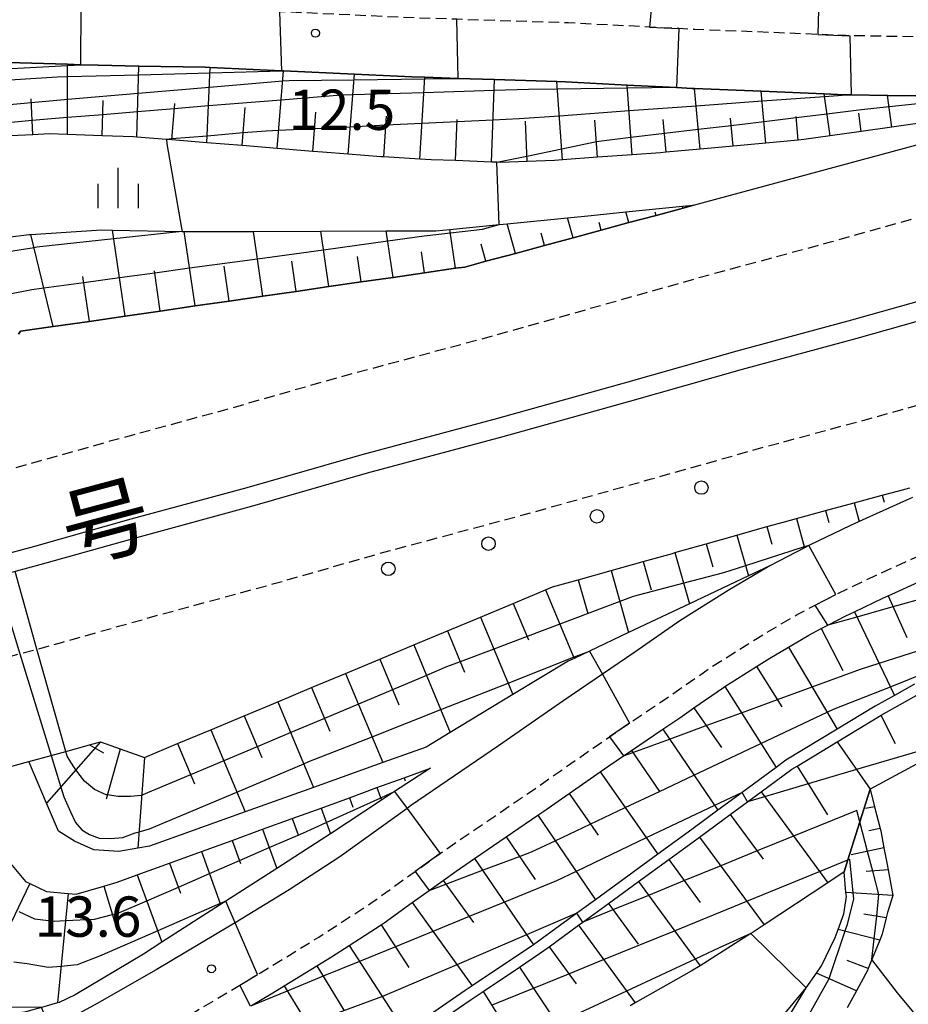
# Model space of a CAD drawing. Extents: x -26000 to -24000, y 101999 to 103500.
# Drawn here: x -24910 to -24827, y 102519 to 102611 of the extents above; entities that cross this region are included whole.
import ezdxf
from ezdxf.enums import TextEntityAlignment as Align

# ---------------------------------------------------------------- set-up
doc = ezdxf.new("R2010")
doc.units = 0
doc.linetypes.add('221300', pattern=[1.5, 1, -0.5])
for name, color, linetype in [('2101000', 7, 'Continuous'), ('2203000', 5, 'Continuous'), ('2203990', 5, 'Continuous'), ('2213000', 7, '221300'), ('2226000', 7, 'Continuous'), ('2238000', 3, 'Continuous'), ('6101110', 6, 'Continuous'), ('6101120', 6, 'Continuous'), ('6101990', 6, 'Continuous'), ('6334000', 3, 'Continuous'), ('7101000', 2, 'Continuous'), ('7101001', 8, 'Continuous'), ('7102000', 6, 'Continuous'), ('7102001', 8, 'Continuous'), ('7312000', 1, 'Continuous'), ('8121000', 7, 'Continuous')]:
    doc.layers.add(name, color=color, linetype=linetype)
doc.styles.add('PlotAnnotation', font='txt')

# ---------------------------------------------------------------- blocks, each defined once
blk = doc.blocks.new('223800')
at = {"layer": '2238000'}
blk.add_circle((0, 0), 0.25, dxfattribs=at)
blk = doc.blocks.new('633400')
at = {"layer": '6334000'}
for points in [[(0, -0.75), (0, 0.75)], [(-0.75, -0.75), (-0.75, 0.15)], [(0.75, -0.75), (0.75, 0.15)]]:
    blk.add_lwpolyline(points, dxfattribs=at)
blk = doc.blocks.new('731200')
at = {"layer": '7312000'}
blk.add_circle((0, 0), 0.15, dxfattribs=at)

msp = doc.modelspace()

# ---------------------------------------------------------------- linework, layer by layer
at = {"layer": '2101000', "flags": 128}
for points in [[(-24909.99, 102581.73), (-24909.79, 102582.01), (-24906.75, 102582.45), (-24903.38, 102582.93), (-24900.06, 102583.42), (-24896.78, 102583.89), (-24893.55, 102584.36), (-24890.37, 102584.82), (-24887.23, 102585.27), (-24884.14, 102585.72), (-24881.09, 102586.16), (-24878.08, 102586.6), (-24875.11, 102587.02), (-24872.19, 102587.45), (-24869.3, 102587.87), (-24868.44, 102587.99), (-24866.48, 102588.52), (-24863.73, 102589.26), (-24861.02, 102589.99), (-24858.36, 102590.71), (-24855.74, 102591.42), (-24853.16, 102592.12), (-24850.63, 102592.8), (-24848.12, 102593.48), (-24847.15, 102593.74), (-24796.39, 102607.46)], [(-24826.46, 102603.92), (-24829.09, 102603.96), (-24832.47, 102604.02), (-24833.12, 102604.03), (-24834.98, 102604.11), (-24840.84, 102604.35), (-24847.06, 102604.6), (-24847.29, 102604.61), (-24848.74, 102604.69), (-24853.33, 102604.93), (-24859.05, 102605.22), (-24859.87, 102605.25), (-24865.67, 102605.44), (-24869.05, 102605.55), (-24872.16, 102605.65), (-24873.36, 102605.69), (-24878.71, 102605.93), (-24885.3, 102606.24), (-24885.47, 102606.25), (-24892.13, 102606.55), (-24892.59, 102606.58), (-24898.77, 102606.69), (-24902.57, 102606.77), (-24904.19, 102606.82), (-24905.43, 102606.86), (-24909.87, 102607), (-24913.05, 102607.02)], [(-24914.24, 102540.51), (-24909.03, 102541.94), (-24906.94, 102542.51), (-24905.58, 102542.88), (-24903.37, 102543.49), (-24902.34, 102543.77), (-24898.25, 102542.33), (-24895.17, 102543.62), (-24892.08, 102544.91), (-24888.97, 102546.21), (-24885.84, 102547.52), (-24882.7, 102548.83), (-24879.54, 102550.15), (-24876.36, 102551.48), (-24873.19, 102552.8), (-24870.06, 102554.11), (-24866.97, 102555.4), (-24863.93, 102556.67), (-24860.93, 102557.93), (-24860.28, 102558.2), (-24857.87, 102558.88), (-24854.82, 102559.73), (-24851.82, 102560.57), (-24849.11, 102561.33), (-24848.87, 102561.4), (-24845.97, 102562.22), (-24843.12, 102563.03), (-24840.31, 102563.82), (-24838.69, 102564.28), (-24837.56, 102564.59), (-24834.85, 102565.32), (-24832.19, 102566.03), (-24829.58, 102566.74), (-24828.02, 102567.16), (-24827.02, 102567.44)], [(-24826.75, 102566.52), (-24827.33, 102566.29), (-24831.72, 102564.29), (-24832.6, 102563.89), (-24836.28, 102562.13), (-24836.41, 102562.06), (-24836.82, 102561.85), (-24840.05, 102560.17), (-24843.92, 102557.88), (-24848.41, 102555.04), (-24852.62, 102552.12), (-24855.63, 102550.08), (-24859.23, 102547.64), (-24865.29, 102543.41), (-24873.5, 102537.81), (-24873.81, 102537.58), (-24880.06, 102533.08), (-24884.79, 102530.01), (-24889.82, 102526.94), (-24890.19, 102526.7), (-24897.17, 102522.54), (-24902.65, 102519.42), (-24906.96, 102517.07)], [(-24888.3, 102519.22), (-24886.31, 102520.4), (-24885.25, 102521.06), (-24882.21, 102522.92), (-24880.85, 102523.75), (-24879.2, 102524.82), (-24876.22, 102526.75), (-24875.94, 102526.93), (-24873.33, 102528.81), (-24871.75, 102529.95), (-24870.45, 102530.88), (-24869.25, 102531.75), (-24867.53, 102532.92), (-24864.58, 102534.93), (-24861.64, 102536.94), (-24861.09, 102537.32), (-24858.73, 102538.97), (-24855.83, 102540.99), (-24855.04, 102541.54), (-24853.67, 102542.47), (-24852.91, 102542.98), (-24850, 102544.96), (-24848.43, 102546.02), (-24847.1, 102546.94), (-24844.34, 102548.85), (-24844.22, 102548.93), (-24841.28, 102550.79), (-24840.05, 102551.57), (-24838.3, 102552.6), (-24836.42, 102553.72), (-24835.27, 102554.32), (-24834.64, 102554.64), (-24832.98, 102555.51), (-24832.17, 102555.89), (-24829.47, 102557.19), (-24829.04, 102557.38), (-24825.9, 102558.81)]]:
    msp.add_lwpolyline(points, dxfattribs=at)
at = {"layer": '2203000', "flags": 128}
msp.add_lwpolyline([(-24986.1, 102520.79), (-24977.46, 102523.16), (-24974.92, 102523.86), (-24971.36, 102524.84), (-24933.38, 102535.26), (-24933.04, 102535.35), (-24931.27, 102535.84), (-24927.9, 102536.76), (-24923.94, 102537.85), (-24918.52, 102539.34), (-24915.65, 102540.12), (-24914.24, 102540.51), (-24909.03, 102541.94), (-24906.94, 102542.51), (-24905.58, 102542.88), (-24903.37, 102543.49)], dxfattribs=at)
at = {"layer": '2203990', "flags": 128}
msp.add_lwpolyline([(-24903.37, 102543.49), (-24902.07, 102542.75)], dxfattribs=at)
at = {"layer": '2213000', "flags": 128}
for points in [[(-24330.79, 102770.81), (-24323.64, 102769.72), (-24313.49, 102767.8), (-24303.17, 102765.31), (-24282.37, 102760.27), (-24275.3, 102758.2), (-24274.16, 102757.67), (-24273.16, 102756.43), (-24272.6, 102754.9), (-24272.58, 102753.26), (-24272.86, 102751.89), (-24273.42, 102750.44), (-24274.68, 102749.03), (-24276.45, 102748.14), (-24279.55, 102746.88), (-24299.73, 102739.66), (-24322.68, 102731.33), (-24333.18, 102727.72), (-24347.98, 102722.64), (-24367.18, 102715.85), (-24374.84, 102713.27), (-24375.18, 102713.15), (-24383.24, 102710.85), (-24390.58, 102708.67), (-24390.76, 102708.62), (-24393.58, 102707.82), (-24398.85, 102706.32), (-24411.15, 102703), (-24414.08, 102702.25), (-24417.33, 102701.42), (-24422.64, 102700.06), (-24426.48, 102699.08), (-24454.97, 102691.65), (-24464.6, 102689.14), (-24506.35, 102678.96), (-24519.49, 102675.89), (-24538.08, 102670.76), (-24546.45, 102668.6), (-24556.32, 102666.13), (-24558.5, 102665.57), (-24560.4, 102665.08), (-24571.56, 102662.11), (-24575.54, 102661.05), (-24587.73, 102657.79), (-24607.77, 102652.37), (-24618, 102649.58), (-24618.43, 102649.46), (-24631.71, 102645.84), (-24646.12, 102641.91), (-24654.8, 102639.49), (-24657.1, 102638.86), (-24668.57, 102635.71), (-24677.76, 102633.31), (-24687.23, 102630.65), (-24694.81, 102628.53), (-24695.27, 102628.41), (-24706.91, 102625.26), (-24709.28, 102624.61), (-24712.77, 102623.65), (-24716.94, 102622.6), (-24720.06, 102621.9), (-24723.61, 102621.22), (-24727.64, 102620.7), (-24735.82, 102620.01), (-24752.41, 102618.92), (-24761.95, 102618.04), (-24767.14, 102617.73), (-24771, 102617.49), (-24774.03, 102617.36), (-24778.06, 102616.85), (-24780.99, 102616.5), (-24782.96, 102616.29), (-24783.59, 102616.22), (-24787.71, 102615.23), (-24794.57, 102613.62), (-24799.12, 102612.56), (-24803.21, 102611.69), (-24807.32, 102610.94), (-24810.94, 102610.49), (-24814.14, 102610.15), (-24817.1, 102609.85), (-24817.42, 102609.82), (-24818.44, 102609.73), (-24820.93, 102609.5), (-24826.46, 102609.42), (-24832.58, 102609.52), (-24832.97, 102609.53), (-24835.56, 102609.64), (-24847.03, 102610.11), (-24848.5, 102610.18), (-24851.25, 102610.33), (-24858.82, 102610.72), (-24869.19, 102611.05), (-24871.51, 102611.13), (-24873.15, 102611.18), (-24885.64, 102611.76), (-24888.05, 102611.87), (-24892.41, 102612.07), (-24902.43, 102612.27), (-24904.14, 102612.32), (-24906.69, 102612.4), (-24909.77, 102612.5), (-24913.44, 102612.52), (-24919.3, 102612.39), (-24920.52, 102612.35), (-24922.57, 102612.28), (-24924.35, 102612.22), (-24930.46, 102611.86), (-24934.93, 102611.54), (-24935.8, 102611.48), (-24935.93, 102611.48), (-24940.63, 102611.16), (-24946.37, 102610.54), (-24951.64, 102609.94), (-24957.94, 102609.09), (-24960.92, 102608.61), (-24963.81, 102608.15), (-24964.28, 102608.12), (-24964.92, 102608.1), (-24965.47, 102608.1), (-24965.93, 102608.13), (-24966.24, 102608.16), (-24966.56, 102608.21), (-24967, 102608.3), (-24967.45, 102608.43), (-24967.82, 102608.57), (-24968.27, 102608.77), (-24968.66, 102609), (-24969.07, 102609.27), (-24969.49, 102609.58), (-24969.96, 102609.96), (-24970.37, 102610.32), (-24970.84, 102610.77), (-24971.3, 102611.28), (-24971.65, 102611.77), (-24971.95, 102612.29), (-24972.17, 102612.81)], [(-24693.83, 102000), (-24695.04, 102000.8), (-24697.16, 102002.6), (-24698.86, 102004.43), (-24700.2, 102006.24), (-24701.36, 102008.19), (-24701.86, 102009.19), (-24733.02, 102076.17), (-24737.74, 102084.87), (-24741.83, 102091.13), (-24746.36, 102097.31), (-24750.28, 102101.87), (-24754.48, 102106.33), (-24759.71, 102111.54), (-24765.61, 102116.62), (-24767.08, 102117.76), (-24772.24, 102121.74), (-24779.7, 102126.52), (-24802.47, 102139.29), (-24805.55, 102141.01), (-24807.8, 102142.4), (-24809.82, 102143.89), (-24812.05, 102145.83), (-24814.06, 102147.92), (-24815.85, 102150.13), (-24817.85, 102153.18), (-24819.41, 102156.22), (-24820.57, 102159.17), (-24821.56, 102162.77), (-24822.04, 102165.63), (-24823.57, 102174.03), (-24825.42, 102183.99), (-24828.22, 102194.34), (-24831.91, 102204.5), (-24835.82, 102213.12), (-24840.61, 102221.88), (-24847.03, 102231.59), (-24853.75, 102240.05), (-24860.95, 102247.73), (-24869.11, 102255.09), (-24878.35, 102262.08), (-24886.68, 102267.35), (-24895.55, 102272.05), (-24904.41, 102275.92), (-24913.29, 102279.04), (-24922.24, 102281.48), (-24931.63, 102283.31), (-24940.75, 102284.42), (-24978.21, 102286.44), (-24980.36, 102286.66), (-24982.14, 102287.06), (-24983.79, 102287.62), (-24985.09, 102288.42), (-24986.3, 102289.41), (-24987.49, 102290.9), (-24988.21, 102292.19), (-24988.94, 102293.95), (-24989.41, 102296.27), (-24989.55, 102299.07), (-24989.09, 102307.53), (-24987.52, 102336.74), (-24986.24, 102360.35), (-24986.09, 102363.3), (-24985.57, 102372.86), (-24983.87, 102404.31), (-24982.42, 102431.23), (-24980.19, 102472.53), (-24979.97, 102476.7), (-24979.82, 102477.95), (-24979.8, 102478.13), (-24979.55, 102479.04), (-24979.09, 102480.11), (-24978.53, 102481.06), (-24977.87, 102481.83), (-24977.04, 102482.51), (-24976.04, 102483.19), (-24975.19, 102483.62), (-24973.56, 102484.18), (-24972.83, 102484.4), (-24967.73, 102485.84), (-24966.47, 102486.25), (-24964.66, 102486.84), (-24958.6, 102488.82), (-24951.16, 102491.46), (-24944.94, 102493.83), (-24943.72, 102494.31), (-24942.56, 102494.76), (-24938.72, 102496.26), (-24932.59, 102498.84), (-24929.94, 102499.99), (-24927.54, 102501.03), (-24927.21, 102501.18), (-24925.56, 102501.96), (-24921.69, 102503.77), (-24915.98, 102506.48), (-24909.64, 102509.65), (-24907.47, 102510.85), (-24905.36, 102512.02), (-24904.85, 102512.3), (-24900.11, 102514.88), (-24894.55, 102518.05), (-24889.39, 102521.13), (-24887.74, 102522.12), (-24887.45, 102522.29), (-24882.02, 102525.61), (-24877.18, 102528.75), (-24873.05, 102531.72), (-24870.72, 102533.4), (-24870.51, 102533.55), (-24862.33, 102539.13), (-24856.28, 102543.35), (-24854.97, 102544.25), (-24853.09, 102545.52), (-24849.68, 102547.83), (-24845.56, 102550.69), (-24841.2, 102553.44), (-24837.49, 102555.64), (-24835.83, 102556.5), (-24833.96, 102557.48), (-24830.4, 102559.18), (-24825.28, 102561.5), (-24821.89, 102562.87), (-24821, 102563.23), (-24816.93, 102564.76), (-24812.96, 102566.04), (-24809.28, 102567.07), (-24803.03, 102569.21), (-24796.07, 102572), (-24780.9, 102579.49), (-24778.86, 102580.54), (-24764.95, 102587.71), (-24762.12, 102589.13), (-24755.81, 102592.27), (-24754.97, 102592.67), (-24752.34, 102593.89), (-24749.21, 102595.29), (-24746.44, 102596.35), (-24743.27, 102597.5), (-24738.77, 102598.9), (-24735.12, 102599.93), (-24726.46, 102602.42), (-24718.82, 102604.4), (-24708.61, 102607.25), (-24703.76, 102608.57), (-24699.66, 102609.68), (-24698.48, 102610), (-24695.82, 102610.72), (-24690.51, 102612.17), (-24681.2, 102614.71), (-24671.8, 102617.36), (-24660.95, 102620.36), (-24649.73, 102623.4), (-24638.17, 102626.48), (-24627.36, 102629.6), (-24627.25, 102629.63), (-24622.51, 102630.96), (-24613.26, 102633.56), (-24601.26, 102636.68), (-24587.77, 102640.23), (-24571.03, 102644.8), (-24570.29, 102645), (-24567.55, 102645.71), (-24556.72, 102648.51), (-24545.52, 102651.43), (-24537.41, 102653.59), (-24524.56, 102656.86), (-24501.87, 102663.23), (-24492.45, 102665.88), (-24460.49, 102674.5), (-24451.17, 102677.11), (-24434.55, 102681.49), (-24420.67, 102684.96), (-24418.39, 102685.55), (-24412.97, 102686.96), (-24411.44, 102687.35), (-24407.95, 102688.26), (-24396.27, 102691.43), (-24383.27, 102695.1), (-24382.9, 102695.2), (-24380.25, 102695.97), (-24370.72, 102698.75), (-24370.17, 102698.92), (-24355.68, 102703.24), (-24342.82, 102707.15), (-24333.69, 102710), (-24327.66, 102711.97), (-24316.42, 102715.65), (-24306.1, 102719.16), (-24274.01, 102730.76), (-24260.99, 102735.5), (-24258.54, 102736.3), (-24256.84, 102736.71), (-24254.35, 102736.8), (-24251.35, 102736.24), (-24248.51, 102735.35), (-24246.08, 102733.86), (-24244.17, 102732.34), (-24242.4, 102730.23), (-24241.12, 102727.8), (-24240.34, 102725.14), (-24239.78, 102722.23), (-24239.31, 102717.95), (-24239.03, 102713.79), (-24238.56, 102704.33), (-24238.56, 102702.37), (-24238.59, 102695.3), (-24239.4, 102683.46), (-24240.88, 102669.12), (-24243.21, 102651.56), (-24247.24, 102628.4), (-24248.83, 102619.2), (-24251.39, 102605.9), (-24254.33, 102606.46)], [(-24796.07, 102608.06), (-24791.8, 102609.16), (-24786.79, 102610.54), (-24786.7, 102610.55), (-24786.35, 102610.56), (-24786.07, 102610.55), (-24785.74, 102610.5), (-24785.23, 102610.35), (-24784.89, 102610.21), (-24784.54, 102610.01), (-24784.3, 102609.85), (-24784.01, 102609.61), (-24783.73, 102609.3), (-24783.47, 102608.96), (-24783.34, 102608.74), (-24783.19, 102608.45), (-24783.04, 102608.03), (-24782.93, 102607.53), (-24782.92, 102607.48), (-24782.89, 102607.01), (-24782.92, 102606.59), (-24782.99, 102606.21), (-24783.13, 102605.76), (-24783.34, 102605.3), (-24783.59, 102604.92), (-24783.85, 102604.61), (-24784.09, 102604.37), (-24784.23, 102604.25), (-24784.54, 102604.03), (-24784.79, 102603.92), (-24784.96, 102603.85), (-24786.6, 102603.41), (-24796.85, 102600.6), (-24809.03, 102597.26), (-24821.56, 102593.92), (-24834.41, 102590.29), (-24845.08, 102587.41), (-24855.62, 102584.43), (-24867.36, 102581.14), (-24880, 102577.75), (-24890.7, 102574.69), (-24901.48, 102571.76), (-24904.62, 102570.87), (-24910.44, 102569.24), (-24912.8, 102568.59), (-24914.78, 102568.05), (-24922.37, 102565.96), (-24925.61, 102565.08), (-24929.62, 102563.98), (-24933.77, 102562.84), (-24937.35, 102561.86), (-24939.97, 102561.14), (-24969.85, 102552.94), (-24975.95, 102551.27), (-24984.59, 102548.9), (-24990.69, 102547.22), (-25000.02, 102544.66), (-25024.32, 102538), (-25026.23, 102537.47), (-25028.85, 102536.75), (-25032.6, 102535.73), (-25039.74, 102533.77), (-25043.56, 102532.72), (-25051.27, 102530.6), (-25052.27, 102530.33), (-25054.33, 102529.76), (-25055.09, 102529.55), (-25064.21, 102526.93), (-25071.79, 102524.73), (-25076.43, 102523.31), (-25080.92, 102521.98), (-25084.92, 102520.73), (-25089.32, 102519.35), (-25095.61, 102517.23), (-25101.2, 102515.42), (-25106.31, 102513.7), (-25111.57, 102511.95), (-25117.37, 102510), (-25122.91, 102508.08), (-25129.78, 102505.44), (-25136.71, 102502.8), (-25143.11, 102500.34), (-25143.98, 102499.99), (-25149.26, 102497.89), (-25155.66, 102495.31), (-25160.92, 102493.14), (-25164.63, 102491.57), (-25166.1, 102491.45), (-25167.26, 102491.77), (-25167.89, 102492.26), (-25168.19, 102493), (-25168.11, 102494.28), (-25167.55, 102495.11), (-25166.63, 102495.78), (-25163.32, 102497.45)], [(-25166.15, 102461.9), (-25171.5, 102459.35), (-25172.4, 102459.08), (-25173.32, 102458.99), (-25174, 102459.17), (-25174.51, 102459.54), (-25174.84, 102460.13), (-25174.91, 102460.77), (-25174.87, 102461.35), (-25174.59, 102462.03), (-25174.14, 102462.54), (-25172.86, 102463.47), (-25168.05, 102465.75), (-25163.29, 102468.19), (-25158.47, 102470.46), (-25153.54, 102472.91), (-25148.86, 102475.05), (-25144.37, 102477.11), (-25140.35, 102479.05), (-25135.55, 102481.26), (-25129.7, 102483.82), (-25124.81, 102485.89), (-25120.25, 102487.9), (-25114.81, 102490.02), (-25109.83, 102492.16), (-25104.8, 102494.06), (-25099.86, 102496.11), (-25094.95, 102498.07), (-25089.72, 102499.99), (-25089.08, 102500.23), (-25082.97, 102502.56), (-25077.01, 102504.69), (-25071.96, 102506.47), (-25066.76, 102508.17), (-25063.57, 102509.2), (-25058.82, 102510.75), (-25053.63, 102512.42), (-25052.27, 102512.85), (-25050.65, 102513.35), (-25049.61, 102513.64), (-25047.57, 102514.2), (-25046.72, 102514.43), (-25038.31, 102516.74), (-25035.35, 102517.55), (-25028.36, 102519.47), (-25024.5, 102520.53), (-25021.58, 102521.33), (-25019.75, 102521.83), (-25000.02, 102527.24), (-24991.64, 102529.54), (-24985.54, 102531.21), (-24976.9, 102533.58), (-24970.8, 102535.26), (-24935.99, 102544.81), (-24933.52, 102545.48), (-24930.03, 102546.44), (-24926.05, 102547.53), (-24921.2, 102548.86), (-24918.14, 102549.7), (-24909.85, 102551.98), (-24908.26, 102552.41), (-24905.99, 102553.04), (-24900.66, 102554.54), (-24897, 102555.57), (-24886.19, 102558.51), (-24875.52, 102561.56), (-24862.91, 102564.94), (-24851.06, 102568.26), (-24840.61, 102571.22), (-24829.94, 102574.1), (-24817.12, 102577.72), (-24813.37, 102578.72), (-24812.86, 102578.78), (-24812.38, 102578.77), (-24811.88, 102578.69), (-24811.38, 102578.53), (-24810.98, 102578.34), (-24810.55, 102578.07), (-24810.15, 102577.73), (-24809.79, 102577.3), (-24809.51, 102576.85), (-24809.43, 102576.66), (-24809.3, 102576.35), (-24809.18, 102575.92), (-24809.11, 102575.42), (-24809.11, 102574.96), (-24809.18, 102574.46), (-24809.3, 102574.03), (-24809.42, 102573.72), (-24809.59, 102573.37), (-24809.92, 102572.9), (-24810.26, 102572.55), (-24810.65, 102572.24), (-24811.51, 102571.85), (-24816.53, 102570.4)]]:
    msp.add_lwpolyline(points, dxfattribs=at)
at = {"layer": '2226000', "flags": 128}
for points in [[(-24985.01, 102541), (-24976.37, 102543.37), (-24970.27, 102545.05), (-24938.4, 102553.79), (-24935.64, 102554.55), (-24932.04, 102555.54), (-24928.03, 102556.64), (-24923.71, 102557.82), (-24920.48, 102558.71), (-24912.58, 102560.87), (-24910.77, 102561.37), (-24908.45, 102562.01), (-24899.48, 102564.53), (-24888.69, 102567.47), (-24878, 102570.52), (-24865.37, 102573.91), (-24853.58, 102577.21), (-24843.09, 102580.18), (-24832.41, 102583.06), (-24819.58, 102586.68), (-24807.07, 102590.02), (-24794.86, 102593.36), (-24784.64, 102596.17), (-24753.99, 102604.45)], [(-24753.51, 102602.71), (-24784.18, 102594.43), (-24794.39, 102591.63), (-24806.6, 102588.28), (-24819.1, 102584.95), (-24831.93, 102581.33), (-24842.61, 102578.45), (-24853.1, 102575.48), (-24864.9, 102572.17), (-24877.52, 102568.79), (-24888.2, 102565.73), (-24899, 102562.79), (-24907.98, 102560.27), (-24910.29, 102559.64), (-24912.05, 102559.15), (-24920.03, 102556.96), (-24923.23, 102556.08), (-24927.64, 102554.87), (-24931.65, 102553.78), (-24935.23, 102552.79), (-24937.97, 102552.04), (-24970.38, 102543.15), (-24976.47, 102541.48), (-24985.12, 102539.11)]]:
    msp.add_lwpolyline(points, dxfattribs=at)
at = {"layer": '6101110', "flags": 128}
for points in [[(-24825.86, 102601.4), (-24828.67, 102601.01), (-24831.53, 102600.6), (-24834.43, 102600.2), (-24836.87, 102599.85), (-24837.39, 102599.81), (-24840.4, 102599.53), (-24843.45, 102599.25), (-24846.54, 102598.97), (-24849.68, 102598.68), (-24850.21, 102598.63), (-24852.86, 102598.44), (-24856.08, 102598.21), (-24859.34, 102597.97), (-24860.08, 102597.91), (-24862.63, 102597.82), (-24865.08, 102597.73), (-24865.44, 102597.74), (-24865.96, 102597.76), (-24869.3, 102597.89), (-24871.57, 102597.97), (-24872.63, 102598.04), (-24875.96, 102598.25), (-24876.26, 102598.26), (-24879.28, 102598.49), (-24881.69, 102598.68), (-24882.59, 102598.75), (-24885.89, 102599.02), (-24889.17, 102599.29), (-24892.45, 102599.56), (-24895.71, 102599.82), (-24896.2, 102599.86), (-24898.96, 102600.09), (-24899.28, 102600.11), (-24902.2, 102600.21), (-24905.43, 102600.32), (-24907.14, 102600.38), (-24908.65, 102600.31), (-24912.14, 102600.14)], [(-24847.15, 102593.74), (-24848.12, 102593.48), (-24850.63, 102592.8), (-24853.16, 102592.12), (-24855.74, 102591.42), (-24858.36, 102590.71), (-24861.02, 102589.99), (-24863.73, 102589.26), (-24866.48, 102588.52), (-24868.44, 102587.99), (-24869.3, 102587.87), (-24872.19, 102587.45), (-24875.11, 102587.02), (-24878.08, 102586.6), (-24881.09, 102586.16), (-24884.14, 102585.72), (-24887.23, 102585.27), (-24890.37, 102584.82), (-24893.55, 102584.36), (-24896.78, 102583.89), (-24900.06, 102583.42), (-24903.38, 102582.93), (-24906.75, 102582.45), (-24909.79, 102582.01), (-24909.99, 102581.73)], [(-24903.37, 102543.49), (-24902.34, 102543.77), (-24898.25, 102542.33), (-24895.17, 102543.62), (-24892.08, 102544.91), (-24888.97, 102546.21), (-24885.84, 102547.52), (-24882.7, 102548.83), (-24879.54, 102550.15), (-24876.36, 102551.48), (-24873.19, 102552.8), (-24870.06, 102554.11), (-24866.97, 102555.4), (-24863.93, 102556.67), (-24860.93, 102557.93), (-24860.28, 102558.2), (-24857.87, 102558.88), (-24854.82, 102559.73), (-24851.82, 102560.57), (-24849.11, 102561.33), (-24848.87, 102561.4), (-24845.97, 102562.22), (-24843.12, 102563.03), (-24840.31, 102563.82), (-24838.69, 102564.28), (-24837.56, 102564.59), (-24834.85, 102565.32), (-24832.19, 102566.03), (-24829.58, 102566.74), (-24828.02, 102567.16), (-24827.02, 102567.44)], [(-24888.3, 102519.22), (-24886.31, 102520.4), (-24885.25, 102521.06), (-24882.21, 102522.92), (-24880.85, 102523.75), (-24879.2, 102524.82), (-24876.22, 102526.75), (-24875.94, 102526.93), (-24873.33, 102528.81), (-24871.75, 102529.95), (-24870.45, 102530.88), (-24869.25, 102531.75), (-24867.53, 102532.92), (-24864.58, 102534.93), (-24861.64, 102536.94), (-24861.09, 102537.32), (-24858.73, 102538.97), (-24855.83, 102540.99), (-24855.04, 102541.54), (-24853.67, 102542.47), (-24852.91, 102542.98), (-24850, 102544.96), (-24848.43, 102546.02), (-24847.1, 102546.94), (-24844.34, 102548.85), (-24844.22, 102548.93), (-24841.28, 102550.79), (-24840.05, 102551.57), (-24838.3, 102552.6), (-24836.42, 102553.72), (-24835.27, 102554.32), (-24834.64, 102554.64), (-24832.98, 102555.51), (-24832.17, 102555.89), (-24829.47, 102557.19), (-24829.04, 102557.38), (-24825.9, 102558.81)], [(-24870.01, 102518.3), (-24867.83, 102519.8), (-24866.74, 102520.54), (-24863.35, 102522.8), (-24861.47, 102524.06), (-24860.59, 102524.7), (-24857.84, 102526.7), (-24857.45, 102526.99), (-24855.07, 102528.73), (-24852.26, 102530.77), (-24849.43, 102532.84), (-24846.72, 102534.81), (-24846.59, 102534.91), (-24843.73, 102537.02), (-24842.11, 102538.21), (-24840.86, 102539.13), (-24838, 102541.24), (-24837.51, 102541.53), (-24833.78, 102543.79), (-24829.69, 102546.26), (-24826.14, 102548.24)], [(-24914.24, 102540.51), (-24913.79, 102539.49), (-24913.07, 102537.82), (-24911.27, 102533.66), (-24910.74, 102532.45), (-24909.32, 102530.79), (-24908.92, 102530.6), (-24907.38, 102529.86), (-24905.37, 102529.66), (-24904.6, 102529.59), (-24902.03, 102530.35), (-24900.81, 102530.71), (-24898.92, 102531.4), (-24895.91, 102532.49), (-24892.96, 102533.56), (-24890.08, 102534.61), (-24887.27, 102535.64), (-24884.51, 102536.64), (-24881.82, 102537.62), (-24879.18, 102538.58), (-24876.61, 102539.52), (-24874.09, 102540.43), (-24871.63, 102541.33)], [(-24830.71, 102539.38), (-24830.29, 102537.74), (-24829.78, 102535.71), (-24829.72, 102535.5), (-24829.42, 102533.92), (-24829.13, 102532.35), (-24829.03, 102531.85), (-24828.6, 102529.49), (-24829.1, 102527.89), (-24829.22, 102527.39), (-24829.58, 102525.87), (-24829.81, 102525.31), (-24830.54, 102523.53), (-24830.89, 102522.67), (-24830.93, 102522.57), (-24831.98, 102520.59), (-24832.83, 102519.01)]]:
    msp.add_lwpolyline(points, dxfattribs=at)
at = {"layer": '6101120', "flags": 128}
for points in [[(-24913.05, 102607.02), (-24909.87, 102607), (-24905.43, 102606.86), (-24904.19, 102606.82), (-24902.57, 102606.77), (-24898.77, 102606.69), (-24892.59, 102606.58), (-24892.13, 102606.55), (-24885.47, 102606.25), (-24885.3, 102606.24), (-24878.71, 102605.93), (-24873.36, 102605.69), (-24872.16, 102605.65), (-24869.05, 102605.55), (-24865.67, 102605.44), (-24859.87, 102605.25), (-24859.05, 102605.22), (-24853.33, 102604.93), (-24848.74, 102604.69), (-24847.29, 102604.61), (-24847.06, 102604.6), (-24840.84, 102604.35), (-24834.98, 102604.11), (-24833.12, 102604.03), (-24832.47, 102604.02), (-24829.09, 102603.96), (-24826.46, 102603.92)], [(-24912.49, 102590.57), (-24908.98, 102591.01), (-24908.82, 102591.02), (-24902.27, 102591.45), (-24901.22, 102591.43), (-24894.76, 102591.31), (-24894.55, 102591.3), (-24893.92, 102591.29), (-24888.1, 102591.31), (-24881.84, 102591.33), (-24875.74, 102591.35), (-24871.14, 102591.36), (-24869.82, 102591.49), (-24865.25, 102591.95), (-24864.48, 102592.02), (-24858.87, 102592.58), (-24856.67, 102592.8), (-24853.43, 102593.12), (-24848.18, 102593.64), (-24847.15, 102593.74)], [(-24826.75, 102566.52), (-24827.33, 102566.29), (-24831.72, 102564.29), (-24832.6, 102563.89), (-24836.28, 102562.13), (-24836.41, 102562.06), (-24836.82, 102561.85), (-24840.05, 102560.17), (-24842.04, 102559.23), (-24847.52, 102556.64), (-24853.2, 102553.95), (-24856.83, 102552.23), (-24858.27, 102551.55), (-24858.82, 102551.29), (-24863.95, 102548.18), (-24869.79, 102544.65), (-24872.04, 102543.29), (-24876.07, 102541.85), (-24882.51, 102539.54), (-24888.88, 102537.26), (-24897.78, 102534.08), (-24898.87, 102533.88), (-24900.63, 102533.57), (-24902.96, 102533.72), (-24904.77, 102534.53), (-24906.26, 102535.48), (-24907.36, 102538.06), (-24908.59, 102540.92), (-24909.03, 102541.94), (-24906.94, 102542.51), (-24905.58, 102542.88), (-24903.37, 102543.49)], [(-24813.2, 102552.78), (-24814.77, 102550.29), (-24816.96, 102546.81), (-24817.59, 102546.47), (-24821.76, 102544.22), (-24823.63, 102543.2), (-24830.71, 102539.38), (-24831.67, 102536.32), (-24832.77, 102532.79), (-24833.12, 102531.67), (-24834.64, 102530.67), (-24840.57, 102526.74), (-24841.6, 102526.06), (-24841.8, 102525.93), (-24846.54, 102522.93), (-24847.35, 102522.42), (-24852.57, 102519.47), (-24853.03, 102519.21)], [(-24826.58, 102549.14), (-24828.44, 102548.11), (-24830.25, 102547.09), (-24833.78, 102544.96), (-24838.55, 102542.07), (-24839.46, 102541.4), (-24842.61, 102539.08), (-24844.88, 102537.41), (-24847.31, 102535.62), (-24850.48, 102533.31), (-24856.28, 102529.08), (-24858.01, 102527.82), (-24862.04, 102524.88), (-24867.75, 102521.06), (-24868.39, 102520.63), (-24873.04, 102517.43)], [(-24871.63, 102541.33), (-24874.97, 102539.15), (-24876.18, 102538.35), (-24880.95, 102535.23), (-24883.21, 102533.75), (-24885.94, 102532), (-24890.68, 102528.95), (-24891.17, 102528.63), (-24896.63, 102525.12), (-24898.36, 102524.01), (-24904.72, 102520.24), (-24906.21, 102519.52), (-24906.34, 102519.48), (-24907.41, 102519.16), (-24907.83, 102519.05), (-24909.41, 102518.62), (-24911.21, 102518.41)], [(-24839.07, 102517.97), (-24836.65, 102520.89), (-24835.71, 102522.24), (-24835.22, 102522.94), (-24833.96, 102525.58), (-24833.69, 102526.32), (-24833.14, 102527.78), (-24832.91, 102529.39), (-24832.95, 102529.75), (-24833.12, 102531.67), (-24832.77, 102532.79), (-24831.67, 102536.32), (-24830.71, 102539.38)]]:
    msp.add_lwpolyline(points, dxfattribs=at)
at = {"layer": '6101990', "flags": 128}
for points in [[(-24905.43, 102600.32), (-24905.43, 102606.86)], [(-24898.96, 102600.09), (-24898.77, 102606.69)], [(-24892.45, 102599.56), (-24892.13, 102606.55)], [(-24885.89, 102599.02), (-24885.3, 102606.24)], [(-24879.28, 102598.49), (-24878.71, 102605.93)], [(-24872.63, 102598.04), (-24872.16, 102605.65)], [(-24865.96, 102597.76), (-24865.67, 102605.44)], [(-24859.34, 102597.97), (-24859.87, 102605.25)], [(-24852.86, 102598.44), (-24853.33, 102604.93)], [(-24846.54, 102598.97), (-24847.06, 102604.6)], [(-24908.65, 102600.31), (-24908.81, 102603.64)], [(-24840.4, 102599.53), (-24840.84, 102604.35)], [(-24834.43, 102600.2), (-24834.98, 102604.11)], [(-24828.67, 102601.01), (-24829.09, 102603.96)], [(-24902.2, 102600.21), (-24902.09, 102603.48)], [(-24895.71, 102599.82), (-24895.44, 102603.22)], [(-24889.17, 102599.29), (-24888.88, 102602.84)], [(-24882.59, 102598.75), (-24882.29, 102602.42)], [(-24875.96, 102598.25), (-24875.73, 102602.02)], [(-24869.3, 102597.89), (-24869.15, 102601.72)], [(-24856.08, 102598.21), (-24856.33, 102601.65)], [(-24849.68, 102598.68), (-24849.96, 102601.72)], [(-24843.45, 102599.25), (-24843.69, 102601.86)], [(-24837.39, 102599.81), (-24837.59, 102602.01)], [(-24831.53, 102600.6), (-24831.77, 102602.31)], [(-24862.63, 102597.82), (-24862.78, 102601.58)], [(-24848.12, 102593.48), (-24848.18, 102593.64)], [(-24858.36, 102590.71), (-24858.87, 102592.58)], [(-24853.16, 102592.12), (-24853.43, 102593.12)], [(-24850.63, 102592.8), (-24850.71, 102593.09)], [(-24863.73, 102589.26), (-24864.48, 102592.02)], [(-24855.74, 102591.42), (-24855.93, 102592.14)], [(-24906.75, 102582.45), (-24908.82, 102591.02)], [(-24900.06, 102583.42), (-24901.22, 102591.43)], [(-24893.55, 102584.36), (-24894.55, 102591.3)], [(-24887.23, 102585.27), (-24888.1, 102591.31)], [(-24881.09, 102586.16), (-24881.84, 102591.33)], [(-24875.11, 102587.02), (-24875.74, 102591.35)], [(-24869.3, 102587.87), (-24869.82, 102591.49)], [(-24861.02, 102589.99), (-24861.34, 102591.15)], [(-24866.48, 102588.52), (-24866.92, 102590.13)], [(-24878.08, 102586.6), (-24878.42, 102588.97)], [(-24872.19, 102587.45), (-24872.47, 102589.4)], [(-24890.37, 102584.82), (-24890.84, 102588.06)], [(-24884.14, 102585.72), (-24884.54, 102588.52)], [(-24903.38, 102582.93), (-24903.99, 102587.11)], [(-24896.78, 102583.89), (-24897.32, 102587.63)], [(-24832.19, 102566.03), (-24831.72, 102564.29)], [(-24829.58, 102566.74), (-24829.4, 102566.08)], [(-24834.85, 102565.32), (-24834.55, 102564.21)], [(-24837.56, 102564.59), (-24836.82, 102561.85)], [(-24840.31, 102563.82), (-24839.84, 102562.17)], [(-24843.12, 102563.03), (-24842.04, 102559.23)], [(-24848.87, 102561.4), (-24847.52, 102556.64)], [(-24845.97, 102562.22), (-24845.36, 102560.08)], [(-24851.82, 102560.57), (-24851.08, 102557.94)], [(-24854.82, 102559.73), (-24853.2, 102553.95)], [(-24857.87, 102558.88), (-24856.98, 102555.73)], [(-24860.93, 102557.93), (-24858.27, 102551.55)], [(-24829.04, 102557.38), (-24827.28, 102553.49)], [(-24863.93, 102556.67), (-24862.52, 102553.29)], [(-24832.17, 102555.89), (-24828.44, 102548.11)], [(-24866.97, 102555.4), (-24863.95, 102548.18)], [(-24870.06, 102554.11), (-24868.45, 102550.27)], [(-24835.27, 102554.32), (-24833.24, 102550.41)], [(-24873.19, 102552.8), (-24869.79, 102544.65)], [(-24838.3, 102552.6), (-24833.78, 102544.96)], [(-24876.36, 102551.48), (-24874.59, 102547.24)], [(-24841.28, 102550.79), (-24838.91, 102547.04)], [(-24879.54, 102550.15), (-24876.07, 102541.85)], [(-24882.7, 102548.83), (-24881, 102544.76)], [(-24844.22, 102548.93), (-24839.46, 102541.4)], [(-24885.84, 102547.52), (-24882.51, 102539.54)], [(-24847.1, 102546.94), (-24844.54, 102543.25)], [(-24888.97, 102546.21), (-24887.33, 102542.31)], [(-24829.7, 102546.26), (-24828.36, 102543.62)], [(-24892.08, 102544.91), (-24888.88, 102537.26)], [(-24850, 102544.96), (-24844.88, 102537.41)], [(-24902.34, 102543.77), (-24907.36, 102538.06)], [(-24900.53, 102543.11), (-24901.82, 102538.43)], [(-24895.17, 102543.62), (-24893.61, 102539.87)], [(-24852.91, 102542.98), (-24850.32, 102539.15)], [(-24833.78, 102543.79), (-24830.71, 102539.38)], [(-24898.25, 102542.33), (-24898.87, 102533.88)], [(-24837.51, 102541.53), (-24834.67, 102536.99)], [(-24874.09, 102540.43), (-24873.99, 102540.14)], [(-24855.83, 102540.99), (-24850.48, 102533.31)], [(-24876.61, 102539.52), (-24876.18, 102538.35)], [(-24879.18, 102538.58), (-24878.86, 102537.69)], [(-24858.73, 102538.97), (-24856.03, 102535.1)], [(-24840.86, 102539.13), (-24834.64, 102530.67)], [(-24881.82, 102537.62), (-24880.95, 102535.23)], [(-24830.29, 102537.74), (-24831.14, 102537.57)], [(-24884.51, 102536.64), (-24883.96, 102535.13)], [(-24861.64, 102536.94), (-24856.28, 102529.08)], [(-24843.73, 102537.02), (-24840.67, 102532.86)], [(-24829.78, 102535.71), (-24830.83, 102535.49)], [(-24887.27, 102535.64), (-24885.94, 102532)], [(-24864.58, 102534.93), (-24861.87, 102530.96)], [(-24846.59, 102534.91), (-24840.57, 102526.74)], [(-24890.08, 102534.61), (-24889.3, 102532.47)], [(-24829.42, 102533.92), (-24832.46, 102533.25)], [(-24892.96, 102533.56), (-24891.17, 102528.63)], [(-24867.53, 102532.92), (-24862.04, 102524.88)], [(-24895.91, 102532.49), (-24894.89, 102529.69)], [(-24849.43, 102532.84), (-24846.51, 102528.82)], [(-24898.92, 102531.4), (-24896.63, 102525.12)], [(-24829.03, 102531.85), (-24831.07, 102531.7)], [(-24908.92, 102530.6), (-24911.74, 102524.75)], [(-24902.03, 102530.35), (-24900.96, 102526.73)], [(-24870.45, 102530.88), (-24867.62, 102526.96)], [(-24852.26, 102530.77), (-24846.54, 102522.93)], [(-24905.37, 102529.66), (-24906.34, 102519.48)], [(-24828.6, 102529.49), (-24832.95, 102529.75)], [(-24873.33, 102528.81), (-24867.75, 102521.06)], [(-24855.07, 102528.73), (-24852.31, 102524.95)], [(-24829.22, 102527.39), (-24831.3, 102527.75)], [(-24876.22, 102526.75), (-24873.64, 102522.77)], [(-24857.84, 102526.7), (-24852.57, 102519.47)], [(-24829.81, 102525.31), (-24833.69, 102526.32)], [(-24879.2, 102524.82), (-24873.99, 102516.78)], [(-24860.59, 102524.7), (-24858.07, 102521.25)], [(-24882.21, 102522.92), (-24879.7, 102518.81)], [(-24830.89, 102522.67), (-24832.84, 102523.43)], [(-24863.35, 102522.8), (-24858.8, 102515.99)], [(-24831.98, 102520.59), (-24835.71, 102522.24)], [(-24885.25, 102521.06), (-24880.18, 102512.78)], [(-24866.74, 102520.54), (-24863.79, 102515.81)]]:
    msp.add_lwpolyline(points, dxfattribs=at)
at = {"layer": '7101000', "flags": 128}
msp.add_lwpolyline([(-24865.25, 102591.95), (-24865.44, 102597.74)], dxfattribs=at)
at = {"layer": '7101001', "flags": 128}
for points in [[(-24912.96, 102606.34), (-24905.43, 102606.75), (-24904.19, 102606.82), (-24904.14, 102612.32)], [(-24865.44, 102597.74), (-24862.65, 102598.32), (-24859.41, 102599), (-24856.18, 102599.68), (-24855.97, 102599.72), (-24852.98, 102600.07), (-24849.84, 102600.44), (-24846.71, 102600.81), (-24843.63, 102601.17), (-24840.58, 102601.53), (-24840.06, 102601.59), (-24837.58, 102601.9), (-24834.72, 102602.25), (-24831.51, 102602.65), (-24828.94, 102602.93), (-24823.33, 102603.52), (-24821.22, 102603.75), (-24818.57, 102604.02), (-24817.87, 102604.15), (-24816.75, 102604.36), (-24817.1, 102609.85), (-24818.44, 102609.73), (-24818.62, 102612.02)], [(-24911.09, 102585.44), (-24908.75, 102585.9), (-24907.62, 102586.05), (-24903.91, 102586.56), (-24900.58, 102587.01), (-24897.29, 102587.46), (-24894.06, 102587.9), (-24887.74, 102588.76), (-24881.59, 102589.6), (-24875.6, 102590.42), (-24872.22, 102590.88), (-24869.77, 102591.16), (-24866.8, 102591.51), (-24865.25, 102591.95)], [(-24825.21, 102557.29), (-24828.58, 102556.35), (-24831.94, 102555.4), (-24834.64, 102554.64), (-24835.83, 102556.5), (-24833.91, 102557.5), (-24836.41, 102562.06), (-24836.84, 102561.93), (-24842.31, 102560.17), (-24844.35, 102559.52), (-24848.06, 102558.54), (-24852.77, 102557.31), (-24854.01, 102556.84), (-24859.6, 102554.73), (-24862.64, 102553.59), (-24865.73, 102552.42), (-24868.86, 102551.24), (-24870.15, 102550.76), (-24872.01, 102549.97), (-24875.17, 102548.63), (-24878.34, 102547.3), (-24881.5, 102545.96), (-24884.64, 102544.64), (-24887.76, 102543.32), (-24890.87, 102542.01), (-24893.96, 102540.71), (-24898.55, 102538.77), (-24899.57, 102538.69), (-24900.74, 102538.7), (-24901.71, 102538.84), (-24901.82, 102538.86), (-24902.91, 102539.33), (-24903.84, 102540.12), (-24904.63, 102541.17), (-24904.77, 102541.37), (-24905.1, 102541.89), (-24905.46, 102542.46), (-24905.58, 102542.88), (-24908.26, 102552.41), (-24910.29, 102559.64)], [(-24865.94, 102519.26), (-24862.05, 102520.85), (-24858.76, 102522.19), (-24855.52, 102523.51), (-24848.93, 102526.2), (-24842.19, 102528.95), (-24835.41, 102531.71), (-24832.77, 102532.79), (-24832.62, 102532.85), (-24832.32, 102529.72), (-24832.26, 102529.18), (-24832.83, 102526.77), (-24833.05, 102526.15), (-24834.55, 102521.73), (-24834.6, 102521.59), (-24837.37, 102516.66)]]:
    msp.add_lwpolyline(points, dxfattribs=at)
at = {"layer": '7102000', "flags": 128}
for points in [[(-24896.2, 102599.86), (-24896.17, 102599.46), (-24894.8, 102591.62), (-24894.76, 102591.31)], [(-24842.11, 102538.21), (-24842.61, 102539.08)], [(-24857.45, 102526.99), (-24858.01, 102527.82)], [(-24836.65, 102520.89), (-24841.8, 102525.93)], [(-24814.39, 102494.19), (-24813.44, 102497.01), (-24813.4, 102497.52), (-24813.39, 102498.34), (-24813.47, 102498.96), (-24813.63, 102499.99), (-24813.66, 102500.13), (-24813.85, 102500.83), (-24814.15, 102501.65), (-24814.62, 102502.67), (-24816.42, 102505.49), (-24821.34, 102512.19), (-24828.17, 102520.42), (-24830.54, 102523.53)]]:
    msp.add_lwpolyline(points, dxfattribs=at)
at = {"layer": '7102001', "flags": 128}
for points in [[(-24912.82, 102605.28), (-24906.35, 102605.69), (-24905.43, 102605.72), (-24898.79, 102605.89), (-24892.15, 102606.07), (-24885.47, 102606.25), (-24885.64, 102611.76)], [(-24851.02, 102612.62), (-24851.25, 102610.33), (-24848.5, 102610.18), (-24848.74, 102604.69), (-24853.31, 102604.63), (-24859.82, 102604.55), (-24862.52, 102604.51), (-24865.7, 102604.42), (-24872.25, 102604.22), (-24878.86, 102604.02), (-24879.94, 102603.99), (-24885.52, 102603.53), (-24892.29, 102602.98), (-24895.48, 102602.72), (-24898.89, 102602.44), (-24902.13, 102602.17), (-24905.43, 102601.91), (-24906.91, 102601.78), (-24908.71, 102601.62), (-24912.29, 102601.3)], [(-24835.51, 102611.94), (-24835.56, 102609.64), (-24832.58, 102609.52), (-24832.47, 102604.02), (-24834.94, 102603.84), (-24840.76, 102603.42), (-24846.91, 102602.97), (-24853.15, 102602.52), (-24859.63, 102602.04), (-24863.36, 102601.77), (-24865.81, 102601.66), (-24869.16, 102601.5), (-24872.43, 102601.34), (-24875.78, 102601.18), (-24879.09, 102601.02), (-24882.42, 102600.86), (-24885.75, 102600.7), (-24886.94, 102600.65), (-24889.08, 102600.47), (-24892.42, 102600.18), (-24895.71, 102599.91), (-24896.2, 102599.86)], [(-24912.51, 102602.97), (-24908.79, 102603.31), (-24905.38, 102603.63), (-24898.84, 102604.18), (-24892.21, 102604.73), (-24885.37, 102605.31), (-24884.79, 102605.36), (-24878.75, 102605.43), (-24872.17, 102605.51), (-24869.05, 102605.55), (-24869.19, 102611.05)], [(-24894.76, 102591.31), (-24901.1, 102590.62), (-24908.28, 102589.83), (-24908.52, 102589.79), (-24911.33, 102589.33)], [(-24912.05, 102559.15), (-24909.85, 102551.98), (-24906.94, 102542.51), (-24906.62, 102541.47), (-24906.04, 102539.57), (-24905.76, 102538.65), (-24905.14, 102537.28), (-24904.67, 102536.28), (-24904.09, 102535.6), (-24903.36, 102535.17), (-24902.47, 102534.8), (-24901.42, 102534.79), (-24900.27, 102534.89), (-24899.11, 102535.31), (-24898.76, 102535.4), (-24897.79, 102535.67), (-24889.65, 102539.11), (-24883.43, 102541.74), (-24882.96, 102541.94), (-24877.07, 102544.26), (-24870.67, 102546.78), (-24864.4, 102549.25), (-24858.31, 102551.65), (-24856.83, 102552.23), (-24855.63, 102550.08), (-24853.09, 102545.52), (-24854.97, 102544.25), (-24853.67, 102542.47), (-24852.78, 102542.79), (-24849.37, 102544.04), (-24845.96, 102545.29), (-24842.68, 102546.49), (-24839.33, 102547.72), (-24836.11, 102548.9), (-24831.59, 102550.55), (-24829.87, 102551.1), (-24823.35, 102553.18)], [(-24909.96, 102527.98), (-24908.48, 102527.31), (-24906.65, 102527.09), (-24905.61, 102527.14), (-24902.92, 102527.28), (-24901.24, 102527.7), (-24900.57, 102527.88), (-24898.04, 102528.98), (-24895.09, 102530.25), (-24892.21, 102531.51), (-24889.4, 102532.73), (-24886.64, 102533.93), (-24883.5, 102535.29), (-24881.33, 102536.27), (-24876.26, 102538.56), (-24874.97, 102539.15), (-24873.81, 102537.58), (-24870.72, 102533.4), (-24873.05, 102531.72), (-24871.75, 102529.95), (-24870.2, 102530.53), (-24866.78, 102531.83), (-24863.35, 102533.12), (-24862.22, 102533.55), (-24860.03, 102534.58), (-24856.75, 102536.13), (-24853.5, 102537.66), (-24850.32, 102539.16), (-24847.1, 102540.68), (-24840.87, 102543.62), (-24834.7, 102546.53), (-24834.11, 102546.81), (-24828.82, 102548.91), (-24825.26, 102550.33)], [(-24821.76, 102544.22), (-24823.81, 102543.61), (-24831.98, 102541.2), (-24836.48, 102539.87), (-24840.53, 102538.67), (-24842.11, 102538.21)], [(-24842.61, 102539.08), (-24845.18, 102537.86), (-24851.54, 102534.83), (-24858.08, 102531.72), (-24859.9, 102530.85), (-24864.75, 102528.86), (-24868.03, 102527.52), (-24871.41, 102526.13), (-24874.9, 102524.7), (-24878.24, 102523.33), (-24881.61, 102521.95), (-24884.96, 102520.58), (-24888.37, 102519.18), (-24889.39, 102521.13), (-24887.74, 102522.12), (-24889.82, 102526.94), (-24890.68, 102528.95), (-24891.2, 102528.72), (-24897.02, 102526.19), (-24902.45, 102523.83), (-24904.51, 102523.02), (-24906.02, 102522.88), (-24907.22, 102522.77), (-24909.17, 102523.1), (-24910.42, 102523.27)], [(-24830.54, 102523.53), (-24830.33, 102525.44), (-24830.09, 102527.54), (-24829.89, 102529.57), (-24830.46, 102531.75), (-24830.94, 102533.58), (-24831.67, 102536.32), (-24831.95, 102537.4), (-24837.83, 102535), (-24841.23, 102533.62), (-24844.61, 102532.23), (-24847.99, 102530.86), (-24851.33, 102529.49), (-24854.64, 102528.14), (-24857.45, 102526.99)], [(-24858.01, 102527.82), (-24862.68, 102525.82), (-24869.18, 102523.03), (-24876.11, 102520.06), (-24883.07, 102517.5), (-24886.52, 102516.23), (-24889.9, 102514.98), (-24893.32, 102513.72), (-24896.67, 102512.49), (-24900.04, 102511.25), (-24903.36, 102510.02), (-24906.56, 102508.84), (-24907.47, 102510.85), (-24904.85, 102512.3), (-24906.96, 102517.07), (-24907.83, 102519.05), (-24911.49, 102519.08)], [(-24841.8, 102525.93), (-24844.76, 102524.59), (-24847, 102523.55), (-24853.38, 102520.58), (-24859.86, 102517.57), (-24862.41, 102516.38), (-24863.82, 102515.85), (-24867.4, 102514.5), (-24870.88, 102513.18), (-24874.37, 102511.87), (-24877.67, 102510.62), (-24881.01, 102509.36), (-24884.14, 102508.18), (-24887.24, 102507.01), (-24890.3, 102505.85), (-24891.67, 102505.33)], [(-24838.85, 102517.23), (-24836.65, 102520.89)]]:
    msp.add_lwpolyline(points, dxfattribs=at)

# ---------------------------------------------------------------- block references
at = {"layer": '2238000', "xscale": 2.5, "yscale": 2.5, "zscale": 2.5}
for p in [(-24846.41, 102567.45, 21.29), (-24856.13, 102564.78, 21.314), (-24866.23, 102562.23, 21.38), (-24875.55, 102559.89, 21.389)]:
    msp.add_blockref('223800', p, dxfattribs=at)
at = {"layer": '6334000', "xscale": 2.5, "yscale": 2.5, "zscale": 2.5}
msp.add_blockref('633400', (-24900.69, 102595.35), dxfattribs=at)
at = {"layer": '7312000', "xscale": 2.5, "yscale": 2.5, "zscale": 2.5}
for p in [(-24882.34, 102609.76, 12.5), (-24892.02, 102522.65, 13.6)]:
    msp.add_blockref('731200', p, dxfattribs=at)

# ---------------------------------------------------------------- texts
at = {"layer": '7312000', "style": 'PlotAnnotation'}
for s, p in [('12.5', (-24879.88, 102602.145)), ('13.6', (-24903.51, 102527.025))]:
    msp.add_text(s, height=3.75, dxfattribs=at).set_placement(p, align=Align.MIDDLE)
at = {"layer": '8121000', "style": 'PlotAnnotation'}
msp.add_text('号', height=6, rotation=15, dxfattribs=at).set_placement((-24901.673, 102563.553), align=Align.MIDDLE)

doc.saveas('drawing.dxf')
